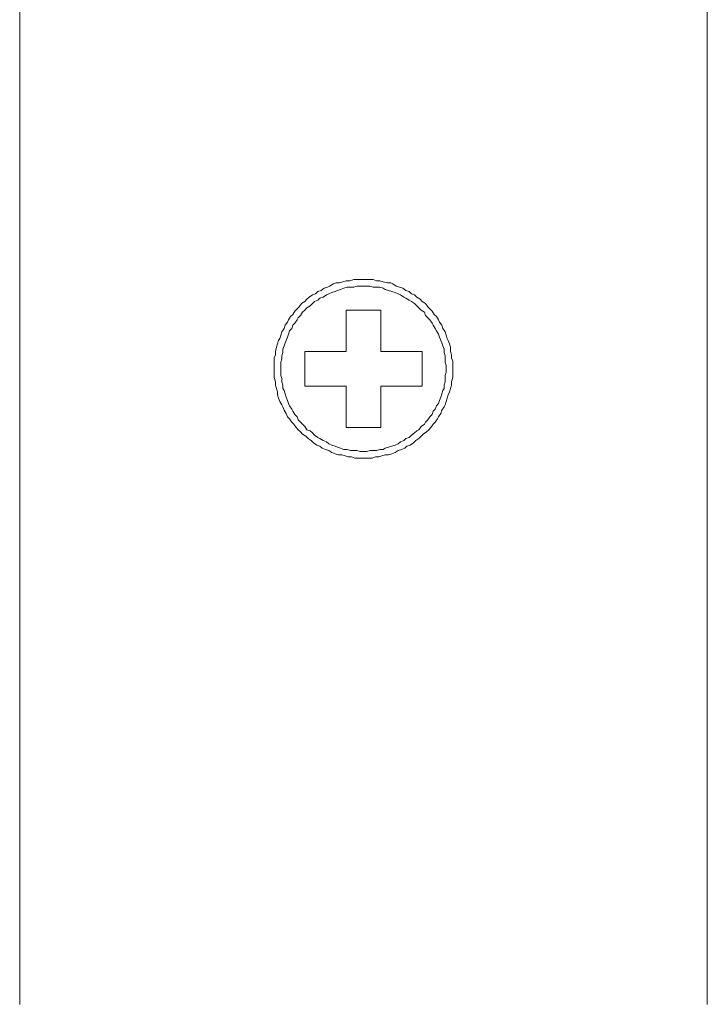
# Model space of a CAD drawing. Units: inches. Extents: x 11 to 116, y 230 to 279.
# Drawn here: x 26 to 36, y 239 to 255 of the extents above; entities that cross this region are included whole.
import ezdxf

# ---------------------------------------------------------------- set-up
doc = ezdxf.new("R2010")
doc.units = ezdxf.units.IN
doc.header["$MEASUREMENT"] = 0
doc.layers.add('图层 1', color=7, linetype='Continuous')

msp = doc.modelspace()

# ---------------------------------------------------------------- linework, layer by layer
at = {"layer": '图层 1', "lineweight": 9}
for points in [[(25.532, 256.778), (25.532, 254.044)], [(36.062, 254.044), (36.062, 256.778)], [(25.532, 252.043), (25.532, 254.044)], [(36.062, 252.043), (36.062, 254.044)], [(25.532, 251.692), (25.532, 252.043)], [(36.062, 252.043), (36.062, 251.726)], [(25.532, 251.676), (25.532, 251.692)], [(25.532, 251.643), (25.532, 251.676)], [(36.062, 251.726), (36.062, 251.726)], [(36.062, 251.726), (36.062, 251.692)], [(36.062, 251.692), (36.062, 251.676)], [(36.062, 251.676), (36.062, 251.643)], [(25.532, 251.626), (25.532, 251.643)], [(25.532, 251.393), (25.532, 251.626)], [(36.062, 251.643), (36.062, 251.626)], [(36.062, 251.626), (36.062, 251.393)], [(25.532, 251.393), (25.532, 251.393)], [(25.532, 251.092), (25.532, 251.393)], [(36.062, 251.393), (36.062, 251.359)], [(36.062, 251.359), (36.062, 251.326)], [(36.062, 251.326), (36.062, 251.326)], [(36.062, 251.326), (36.062, 251.092)], [(25.532, 242.472), (25.532, 251.092)], [(36.062, 251.092), (36.062, 242.472)], [(30.797, 250.559), (30.747, 250.559), (30.697, 250.559), (30.647, 250.559), (30.58, 250.542), (30.53, 250.542), (30.48, 250.525), (30.43, 250.509), (30.38, 250.509), (30.33, 250.492), (30.28, 250.459), (30.247, 250.442), (30.197, 250.425), (30.147, 250.392), (30.097, 250.375), (30.064, 250.342), (30.014, 250.325), (29.964, 250.292), (29.93, 250.258), (29.897, 250.225), (29.847, 250.192), (29.814, 250.142), (29.781, 250.109), (29.747, 250.075), (29.714, 250.025), (29.68, 249.992), (29.647, 249.942), (29.631, 249.908), (29.597, 249.859), (29.58, 249.809), (29.547, 249.758), (29.53, 249.709), (29.514, 249.658), (29.497, 249.625), (29.48, 249.575), (29.464, 249.525), (29.447, 249.458), (29.447, 249.408), (29.431, 249.358), (29.431, 249.308), (29.431, 249.258), (29.431, 249.208), (29.431, 249.158), (29.431, 249.108), (29.431, 249.058), (29.447, 248.991)], [(32.146, 248.991), (32.163, 249.058), (32.163, 249.108), (32.163, 249.158), (32.163, 249.208), (32.163, 249.258), (32.163, 249.308), (32.146, 249.358), (32.146, 249.408), (32.13, 249.458), (32.13, 249.525), (32.113, 249.575), (32.096, 249.625), (32.08, 249.658), (32.063, 249.709), (32.046, 249.758), (32.013, 249.809), (31.996, 249.859), (31.963, 249.908), (31.947, 249.942), (31.913, 249.992), (31.88, 250.025), (31.846, 250.075), (31.813, 250.109), (31.78, 250.142), (31.747, 250.192), (31.696, 250.225), (31.663, 250.258), (31.613, 250.292), (31.58, 250.325), (31.53, 250.342), (31.496, 250.375), (31.447, 250.392), (31.397, 250.425), (31.347, 250.442), (31.297, 250.459), (31.247, 250.492), (31.213, 250.509), (31.163, 250.509), (31.097, 250.525), (31.047, 250.542), (30.997, 250.542), (30.947, 250.559), (30.897, 250.559), (30.847, 250.559), (30.797, 250.559)], [(32.063, 249.192), (32.063, 249.241), (32.046, 249.292), (32.046, 249.342), (32.046, 249.391), (32.03, 249.442), (32.03, 249.492), (32.013, 249.542), (31.996, 249.592), (31.98, 249.625), (31.963, 249.675), (31.947, 249.725), (31.913, 249.775), (31.896, 249.809), (31.863, 249.859), (31.846, 249.892), (31.813, 249.942), (31.78, 249.975), (31.747, 250.009), (31.73, 250.059), (31.68, 250.092), (31.646, 250.125), (31.613, 250.159), (31.58, 250.192), (31.53, 250.225), (31.496, 250.242), (31.447, 250.275), (31.413, 250.292), (31.363, 250.325), (31.33, 250.342), (31.28, 250.359), (31.23, 250.375), (31.18, 250.392), (31.13, 250.409), (31.097, 250.425), (31.047, 250.442), (30.997, 250.442), (30.947, 250.442), (30.897, 250.459), (30.847, 250.459), (30.797, 250.459), (30.747, 250.459), (30.697, 250.459), (30.647, 250.442), (30.597, 250.442), (30.547, 250.442), (30.497, 250.425), (30.447, 250.409), (30.397, 250.392), (30.364, 250.375), (30.314, 250.359), (30.264, 250.342), (30.23, 250.325), (30.18, 250.292), (30.13, 250.275), (30.097, 250.242), (30.047, 250.225), (30.014, 250.192), (29.98, 250.159), (29.93, 250.125), (29.897, 250.092), (29.864, 250.059), (29.83, 250.009), (29.797, 249.975), (29.781, 249.942), (29.747, 249.892), (29.714, 249.859), (29.697, 249.809), (29.664, 249.775), (29.647, 249.725), (29.631, 249.675), (29.614, 249.625), (29.597, 249.592), (29.58, 249.542), (29.564, 249.492), (29.564, 249.442), (29.547, 249.391), (29.547, 249.342), (29.53, 249.292), (29.53, 249.241), (29.53, 249.192), (29.53, 249.142), (29.53, 249.091), (29.547, 249.041), (29.547, 248.991), (29.564, 248.942), (29.564, 248.891), (29.58, 248.858), (29.597, 248.808), (29.614, 248.758), (29.631, 248.708), (29.647, 248.658), (29.664, 248.624), (29.697, 248.574), (29.714, 248.541), (29.747, 248.491), (29.781, 248.458), (29.797, 248.408), (29.83, 248.374), (29.864, 248.341), (29.897, 248.308), (29.93, 248.258), (29.98, 248.241), (30.014, 248.208), (30.047, 248.174), (30.097, 248.141), (30.13, 248.124), (30.18, 248.091), (30.23, 248.074), (30.264, 248.041), (30.314, 248.024), (30.364, 248.007), (30.397, 247.991), (30.447, 247.974), (30.497, 247.957), (30.547, 247.957), (30.597, 247.941), (30.647, 247.941), (30.697, 247.941), (30.747, 247.924), (30.797, 247.924), (30.847, 247.924), (30.897, 247.941), (30.947, 247.941), (30.997, 247.941), (31.047, 247.957), (31.097, 247.957), (31.13, 247.974), (31.18, 247.991), (31.23, 248.007), (31.28, 248.024), (31.33, 248.041), (31.363, 248.074), (31.413, 248.091), (31.447, 248.124), (31.496, 248.141), (31.53, 248.174), (31.58, 248.208), (31.613, 248.241), (31.646, 248.258), (31.68, 248.308), (31.73, 248.341), (31.747, 248.374), (31.78, 248.408), (31.813, 248.458), (31.846, 248.491), (31.863, 248.541), (31.896, 248.574), (31.913, 248.624), (31.947, 248.658), (31.963, 248.708), (31.98, 248.758), (31.996, 248.808), (32.013, 248.858), (32.03, 248.891), (32.03, 248.942), (32.046, 248.991), (32.046, 249.041), (32.046, 249.091), (32.063, 249.142), (32.063, 249.192), (32.063, 249.192)], [(31.063, 250.092), (30.53, 250.092)], [(30.53, 250.092), (30.53, 249.458)], [(31.063, 250.092), (31.063, 249.458)], [(30.53, 249.458), (29.897, 249.458)], [(29.897, 249.458), (29.897, 248.925)], [(31.696, 249.458), (31.063, 249.458)], [(31.696, 248.925), (31.696, 249.458)], [(29.447, 248.991), (29.447, 248.942), (29.464, 248.891), (29.48, 248.841), (29.48, 248.791), (29.497, 248.741), (29.514, 248.691), (29.547, 248.641), (29.564, 248.608), (29.58, 248.558), (29.614, 248.508), (29.631, 248.458), (29.664, 248.425), (29.697, 248.374), (29.731, 248.341), (29.764, 248.291), (29.797, 248.258), (29.83, 248.224), (29.864, 248.191), (29.914, 248.158), (29.947, 248.124), (29.997, 248.091), (30.03, 248.058), (30.081, 248.024), (30.13, 248.007), (30.164, 247.974), (30.213, 247.957), (30.264, 247.941), (30.314, 247.908), (30.364, 247.891), (30.413, 247.874), (30.464, 247.874), (30.514, 247.857), (30.563, 247.841), (30.613, 247.841), (30.664, 247.824), (30.714, 247.824), (30.763, 247.824), (30.813, 247.824), (30.88, 247.824), (30.93, 247.824), (30.98, 247.841), (31.03, 247.841), (31.08, 247.857), (31.13, 247.874), (31.18, 247.874), (31.23, 247.891), (31.28, 247.908), (31.33, 247.941), (31.38, 247.957), (31.43, 247.974), (31.463, 248.007), (31.513, 248.024), (31.563, 248.058), (31.597, 248.091), (31.646, 248.124), (31.68, 248.158), (31.713, 248.191), (31.763, 248.224), (31.797, 248.258), (31.83, 248.291), (31.863, 248.341), (31.896, 248.374), (31.93, 248.425), (31.947, 248.458), (31.98, 248.508), (31.996, 248.558), (32.03, 248.608), (32.046, 248.641), (32.063, 248.691), (32.08, 248.741), (32.096, 248.791), (32.113, 248.841), (32.13, 248.891), (32.146, 248.942), (32.146, 248.991)], [(30.53, 248.925), (29.897, 248.925)], [(30.53, 248.925), (30.53, 248.291)], [(31.696, 248.925), (31.063, 248.925)], [(31.063, 248.925), (31.063, 248.291)], [(30.53, 248.291), (31.063, 248.291)], [(25.532, 240.771), (25.532, 242.472)], [(36.062, 242.472), (36.062, 241.204)], [(36.062, 241.204), (36.062, 240.888)], [(36.062, 240.888), (36.062, 240.654)], [(25.532, 240.604), (25.532, 240.771)], [(36.062, 240.654), (36.062, 240.404)], [(25.532, 240.504), (25.532, 240.604)], [(25.532, 240.487), (25.532, 240.504)], [(25.532, 240.32), (25.532, 240.487)], [(36.062, 240.404), (36.062, 239.453)], [(25.532, 240.304), (25.532, 240.32)], [(25.532, 240.27), (25.532, 240.304)], [(25.532, 240.254), (25.532, 240.27)], [(25.532, 239.453), (25.532, 240.254)]]:
    msp.add_lwpolyline(points, dxfattribs=at)

doc.saveas('drawing.dxf')
